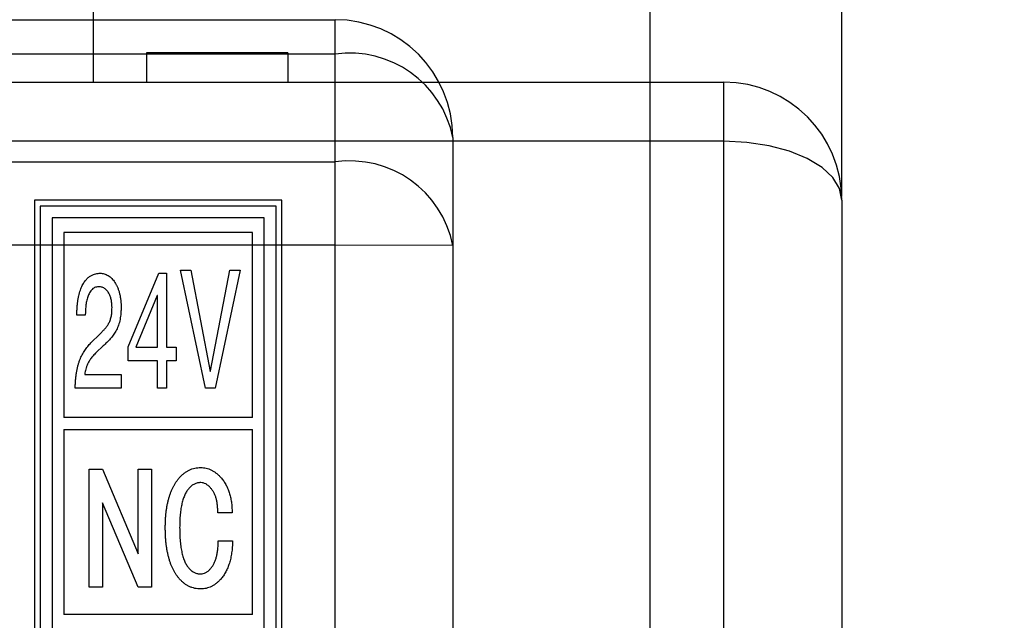
# Model space of a CAD drawing. Extents: x 430 to 686, y 78 to 287.
# Drawn here: x 537 to 554, y 254 to 264 of the extents above; entities that cross this region are included whole.
import ezdxf

# ---------------------------------------------------------------- set-up
doc = ezdxf.new("R2010")
doc.units = 0
doc.header["$LTSCALE"] = 0.1
doc.header["$MEASUREMENT"] = 0
doc.layers.get('0').update_dxf_attribs({"linetype": 'CONTINUOUS'})
doc.layers.get('Defpoints').update_dxf_attribs({"linetype": 'CONTINUOUS', "lineweight": 0})
doc.layers.add('3寸法線', color=5, linetype='CONTINUOUS', lineweight=15)
doc.layers.add('CAD図', color=7, linetype='CONTINUOUS', plot=False)
doc.dimstyles.get("Standard").update_dxf_attribs({"dimtxt": 1.53, "dimasz": 0.98, "dimexe": 0.18, "dimexo": 0.0625, "dimgap": 0.09, "dimtad": 1, "dimtoh": 1, "dimzin": 0, "dimdsep": 46, "dimtxsty": 'STANDARD', "dimblk": 'OPEN30', "dimcen": 0.09, "dimclrd": 5, "dimclre": 5, "dimclrt": 5, "dimadec": 0, "dimazin": 0, "dimtfac": 1, "dimtofl": 0, "dimtmove": 0, "dimatfit": 3, "dimldrblk": 'OPEN30', "dimfxl": 1, "dimtolj": 1, "dimtzin": 0, "dimarcsym": 0})

# ---------------------------------------------------------------- blocks, each defined once
blk = doc.blocks.new('_Open30')
at = {"color": 0, "linetype": 'ByBlock', "lineweight": -2}
for p, q in [((-1, 0.268), (0, 0)), ((0, 0), (-1, -0.268)), ((0, 0), (-1, 0))]:
    blk.add_line(p, q, dxfattribs=at)
blk = doc.blocks.new('*D22')
at = {"layer": '3寸法線', "color": 5, "lineweight": -2}
for p, q in [((535.437, 267.304), (570.706, 267.304)), ((570.526, 225.284), (570.526, 266.324)), ((549.388, 224.304), (570.706, 224.304))]:
    blk.add_line(p, q, dxfattribs=at)
at = {"layer": 'Defpoints', "color": 0}
for p in [(535.374, 267.304), (570.526, 267.304), (549.326, 224.304)]:
    blk.add_point(p, dxfattribs=at)
at = {"layer": '3寸法線', "color": 5, "lineweight": -2, "xscale": 0.9800000000000002, "yscale": 0.9800000000000002, "zscale": 0.9800000000000002}
for p, rotation in [((570.526, 267.304), 90), ((570.526, 224.304), 270)]:
    blk.add_blockref('_Open30', p, dxfattribs=dict(at, rotation=rotation))
at = {"layer": '3寸法線', "color": 5, "insert": (569.671, 245.804), "char_height": 1.53, "attachment_point": 5, "rotation": 90}
blk.add_mtext('\\A1;43.00', dxfattribs=at)
blk = doc.blocks.new('*D25')
at = {"layer": '3寸法線', "color": 5, "lineweight": -2}
for p, q in [((463.576, 243.616), (463.576, 279.882)), ((548.076, 243.616), (548.076, 279.882)), ((464.556, 279.702), (547.096, 279.702))]:
    blk.add_line(p, q, dxfattribs=at)
at = {"layer": 'Defpoints', "color": 0}
for p in [(548.076, 279.702), (463.576, 243.554), (548.076, 243.554)]:
    blk.add_point(p, dxfattribs=at)
at = {"layer": '3寸法線', "color": 5, "lineweight": -2, "xscale": 0.9800000000000002, "yscale": 0.9800000000000002, "zscale": 0.9800000000000002, "rotation": 180}
blk.add_blockref('_Open30', (463.576, 279.702), dxfattribs=at)
at = {"layer": '3寸法線', "color": 5, "lineweight": -2, "xscale": 0.9800000000000002, "yscale": 0.9800000000000002, "zscale": 0.9800000000000002}
blk.add_blockref('_Open30', (548.076, 279.702), dxfattribs=at)
at = {"layer": '3寸法線', "color": 5, "insert": (505.826, 280.557), "char_height": 1.53, "attachment_point": 5}
blk.add_mtext('\\A1;84.50', dxfattribs=at)
blk = doc.blocks.new('*D28')
at = {"layer": '3寸法線', "color": 5, "lineweight": -2}
for p, q in [((548.076, 243.616), (548.076, 285.09)), ((551.326, 260.866), (551.326, 285.09)), ((548.076, 284.91), (542.326, 284.91)), ((550.346, 284.91), (549.056, 284.91))]:
    blk.add_line(p, q, dxfattribs=at)
at = {"layer": 'Defpoints', "color": 0}
for p in [(548.076, 284.91), (551.326, 260.804), (548.076, 243.554)]:
    blk.add_point(p, dxfattribs=at)
at = {"layer": '3寸法線', "color": 5, "lineweight": -2, "xscale": 0.9800000000000002, "yscale": 0.9800000000000002, "zscale": 0.9800000000000002, "rotation": 180}
blk.add_blockref('_Open30', (548.076, 284.91), dxfattribs=at)
at = {"layer": '3寸法線', "color": 5, "lineweight": -2, "xscale": 0.9800000000000002, "yscale": 0.9800000000000002, "zscale": 0.9800000000000002}
blk.add_blockref('_Open30', (551.326, 284.91), dxfattribs=at)
at = {"layer": '3寸法線', "color": 5, "insert": (544.711, 285.765), "char_height": 1.53, "attachment_point": 5}
blk.add_mtext('\\A1;3.25', dxfattribs=at)

msp = doc.modelspace()

# ---------------------------------------------------------------- linework, layer by layer
at = {"layer": 'CAD図'}
for p, q in [((538.626, 263.864), (538.626, 266.304)), ((478.026, 263.864), (542.726, 263.864)), ((542.726, 225.15), (542.726, 263.864)), ((542.726, 263.28), (478.026, 263.28)), ((544.492, 262.804), (549.326, 262.804)), ((549.326, 246.804), (549.326, 262.804)), ((544.726, 261.864), (544.726, 225.552)), ((549.326, 261.804), (544.726, 261.804)), ((478.026, 261.453), (542.726, 261.453)), ((551.326, 260.804), (551.326, 226.304)), ((542.726, 260.039), (478.026, 260.039)), ((544.726, 260.037), (542.726, 260.039))]:
    msp.add_line(p, q, dxfattribs=at)
at = {"layer": 'CAD図', "linetype": 'Continuous'}
for p, q in [((538.626, 262.804), (538.626, 266.304)), ((541.926, 263.304), (539.526, 263.304)), ((539.526, 263.304), (539.526, 262.804)), ((541.926, 263.304), (541.926, 262.804)), ((462.326, 262.804), (549.326, 262.804)), ((549.326, 246.804), (549.326, 262.804)), ((549.326, 261.804), (462.326, 261.804)), ((537.626, 260.804), (537.626, 246.604)), ((541.826, 260.804), (537.626, 260.804)), ((541.826, 246.604), (541.826, 260.804)), ((551.326, 260.804), (551.326, 226.304)), ((537.726, 260.704), (537.726, 246.704)), ((541.726, 260.704), (537.726, 260.704)), ((541.726, 246.704), (541.726, 260.704)), ((541.526, 260.504), (537.926, 260.504)), ((537.926, 260.504), (537.926, 246.904)), ((541.526, 246.904), (541.526, 260.504)), ((538.126, 260.254), (538.126, 257.116)), ((541.326, 260.254), (538.126, 260.254)), ((541.326, 257.116), (541.326, 260.254)), ((539.216, 258.318), (539.738, 259.565)), ((539.738, 259.565), (539.866, 259.565)), ((539.866, 259.565), (539.866, 258.308)), ((540.103, 259.616), (540.277, 259.616)), ((540.526, 257.616), (540.103, 259.616)), ((540.277, 259.616), (540.609, 257.898)), ((540.612, 257.911), (540.94, 259.616)), ((541.116, 259.616), (540.693, 257.616)), ((540.94, 259.616), (541.116, 259.616)), ((539.709, 259.185), (539.346, 258.308)), ((539.712, 259.185), (539.709, 259.185)), ((539.712, 258.308), (539.712, 259.185)), ((538.489, 258.855), (538.346, 258.855)), ((538.584, 258.384), (538.734, 258.533)), ((538.793, 258.332), (538.675, 258.221)), ((539.216, 258.078), (539.216, 258.318)), ((539.346, 258.308), (539.712, 258.308)), ((539.866, 258.308), (540.032, 258.308)), ((540.032, 258.308), (540.032, 258.078)), ((539.712, 258.078), (539.216, 258.078)), ((539.712, 257.616), (539.712, 258.078)), ((540.032, 258.078), (539.866, 258.078)), ((539.866, 258.078), (539.866, 257.616)), ((538.479, 257.847), (539.096, 257.847)), ((539.096, 257.847), (539.096, 257.616)), ((540.609, 257.898), (540.612, 257.911)), ((539.096, 257.616), (538.318, 257.616)), ((539.866, 257.616), (539.712, 257.616)), ((540.693, 257.616), (540.526, 257.616)), ((541.326, 257.116), (538.126, 257.116)), ((538.126, 256.916), (538.126, 253.779)), ((538.126, 256.916), (541.326, 256.916)), ((541.326, 253.779), (541.326, 256.916)), ((538.557, 256.239), (538.783, 256.239)), ((538.557, 254.239), (538.557, 256.239)), ((538.783, 256.239), (539.384, 254.808)), ((539.384, 254.808), (539.384, 256.239)), ((539.384, 256.239), (539.611, 256.239)), ((539.611, 256.239), (539.611, 254.239)), ((538.783, 255.671), (538.783, 254.239)), ((539.384, 254.239), (538.783, 255.671)), ((540.979, 255.504), (540.735, 255.504)), ((540.744, 255.024), (540.988, 255.024)), ((538.783, 254.239), (538.557, 254.239)), ((539.611, 254.239), (539.384, 254.239)), ((541.326, 253.779), (538.126, 253.779))]:
    msp.add_line(p, q, dxfattribs=at)
at = {"layer": 'CAD図', "flags": 128}
msp.add_lwpolyline([(551.326, 260.804), (551.287, 260.999), (551.174, 261.186), (550.989, 261.359), (550.74, 261.511), (550.437, 261.635), (550.091, 261.728), (549.716, 261.784), (549.326, 261.804)], dxfattribs=at)
at = {"layer": 'CAD図', "linetype": 'Continuous', "flags": 128}
msp.add_lwpolyline([(551.326, 260.804), (551.287, 260.999), (551.174, 261.186), (550.989, 261.359), (550.74, 261.511), (550.437, 261.635), (550.091, 261.728), (549.716, 261.784), (549.326, 261.804)], dxfattribs=at)
at = {"layer": 'CAD図'}
for centre, radius, start, end in [((542.726, 261.864), 2, 0, 90), ((542.976, 261.512), 1.786, 11.3954, 98.0369), ((549.326, 260.804), 2, 0, 90), ((542.976, 259.684), 1.786, 11.3954, 98.0369)]:
    msp.add_arc(centre, radius, start, end, dxfattribs=at)
at = {"layer": 'CAD図', "linetype": 'Continuous'}
msp.add_arc((549.326, 260.804), 2, 0, 90, dxfattribs=at)
for points, knots in [([(538.346, 258.855), (538.347, 258.88), (538.347, 258.929), (538.351, 259), (538.357, 259.065), (538.366, 259.125), (538.377, 259.18), (538.39, 259.23), (538.404, 259.276), (538.42, 259.318), (538.438, 259.356), (538.456, 259.39), (538.475, 259.421), (538.502, 259.455), (538.536, 259.491), (538.58, 259.523), (538.624, 259.544), (538.666, 259.556), (538.704, 259.564), (538.728, 259.564), (538.739, 259.565)], [0, 0, 0, 0, 0.0844931, 0.1628769, 0.2356603, 0.3021908, 0.3643665, 0.4217395, 0.4753206, 0.5248662, 0.5710151, 0.6143811, 0.6539745, 0.6914146, 0.7590197, 0.8179968, 0.8712949, 0.9196775, 0.9630275, 1, 1, 1, 1]), ([(538.739, 259.565), (538.751, 259.564), (538.776, 259.564), (538.811, 259.556), (538.846, 259.543), (538.879, 259.525), (538.91, 259.503), (538.939, 259.476), (538.967, 259.445), (538.992, 259.409), (539.016, 259.37), (539.037, 259.326), (539.054, 259.278), (539.069, 259.226), (539.082, 259.17), (539.09, 259.111), (539.096, 259.048), (539.096, 259.005), (539.096, 258.983)], [0, 0, 0, 0, 0.048436, 0.096771, 0.145009, 0.194434, 0.245124, 0.29775, 0.352664, 0.410145, 0.470626, 0.534768, 0.602153, 0.674087, 0.749726, 0.82867, 0.91234, 1, 1, 1, 1]), ([(538.739, 259.565), (538.751, 259.564), (538.776, 259.564), (538.811, 259.556), (538.846, 259.543), (538.879, 259.525), (538.91, 259.503), (538.939, 259.476), (538.967, 259.445), (538.992, 259.409), (539.016, 259.37), (539.037, 259.326), (539.054, 259.278), (539.069, 259.226), (539.082, 259.17), (539.09, 259.111), (539.096, 259.048), (539.096, 259.005), (539.096, 258.983)], [0, 0, 0, 0, 0.048436, 0.096771, 0.145009, 0.194434, 0.245124, 0.29775, 0.352664, 0.410145, 0.470626, 0.534768, 0.602153, 0.674087, 0.749726, 0.82867, 0.91234, 1, 1, 1, 1]), ([(538.718, 259.334), (538.705, 259.333), (538.681, 259.332), (538.646, 259.322), (538.616, 259.304), (538.591, 259.279), (538.57, 259.25), (538.552, 259.218), (538.536, 259.183), (538.519, 259.133), (538.505, 259.067), (538.496, 259.001), (538.494, 258.949), (538.491, 258.914), (538.49, 258.883), (538.489, 258.864), (538.489, 258.855)], [0, 0, 0, 0, 0.0651768, 0.125692, 0.1839087, 0.2428382, 0.3039021, 0.3669321, 0.431429, 0.4992506, 0.6366043, 0.7749479, 0.8413269, 0.9008471, 0.9541922, 1, 1, 1, 1]), ([(538.718, 259.334), (538.705, 259.333), (538.681, 259.332), (538.646, 259.322), (538.616, 259.304), (538.591, 259.279), (538.57, 259.25), (538.552, 259.218), (538.536, 259.183), (538.519, 259.133), (538.505, 259.067), (538.496, 259.001), (538.494, 258.949), (538.491, 258.914), (538.49, 258.883), (538.489, 258.864), (538.489, 258.855)], [0, 0, 0, 0, 0.0651768, 0.125692, 0.1839087, 0.2428382, 0.3039021, 0.3669321, 0.431429, 0.4992506, 0.6366043, 0.7749479, 0.8413269, 0.9008471, 0.9541922, 1, 1, 1, 1]), ([(538.943, 258.984), (538.942, 259.004), (538.941, 259.044), (538.932, 259.104), (538.918, 259.163), (538.899, 259.209), (538.879, 259.241), (538.863, 259.264), (538.845, 259.284), (538.824, 259.301), (538.801, 259.316), (538.776, 259.327), (538.748, 259.333), (538.728, 259.334), (538.718, 259.334)], [0, 0, 0, 0, 0.127521, 0.260482, 0.392885, 0.519066, 0.580442, 0.639371, 0.697608, 0.755974, 0.814391, 0.872647, 0.934867, 1, 1, 1, 1]), ([(538.943, 258.984), (538.942, 259.004), (538.941, 259.044), (538.932, 259.104), (538.918, 259.163), (538.899, 259.209), (538.879, 259.241), (538.863, 259.264), (538.845, 259.284), (538.824, 259.301), (538.801, 259.316), (538.776, 259.327), (538.748, 259.333), (538.728, 259.334), (538.718, 259.334)], [0, 0, 0, 0, 0.127521, 0.260482, 0.392885, 0.519066, 0.580442, 0.639371, 0.697608, 0.755974, 0.814391, 0.872647, 0.934867, 1, 1, 1, 1]), ([(538.734, 258.533), (538.749, 258.547), (538.777, 258.575), (538.817, 258.617), (538.854, 258.661), (538.885, 258.709), (538.911, 258.763), (538.926, 258.814), (538.935, 258.859), (538.939, 258.897), (538.942, 258.94), (538.942, 258.969), (538.943, 258.984)], [0, 0, 0, 0, 0.118457, 0.230382, 0.338921, 0.44885, 0.562988, 0.686155, 0.754145, 0.82918, 0.910796, 1, 1, 1, 1]), ([(538.734, 258.533), (538.749, 258.547), (538.777, 258.575), (538.817, 258.617), (538.854, 258.661), (538.885, 258.709), (538.911, 258.763), (538.926, 258.814), (538.935, 258.859), (538.939, 258.897), (538.942, 258.94), (538.942, 258.969), (538.943, 258.984)], [0, 0, 0, 0, 0.118457, 0.230382, 0.338921, 0.44885, 0.562988, 0.686155, 0.754145, 0.82918, 0.910796, 1, 1, 1, 1]), ([(539.096, 258.983), (539.096, 258.962), (539.095, 258.922), (539.091, 258.863), (539.084, 258.807), (539.073, 258.756), (539.061, 258.709), (539.046, 258.665), (539.029, 258.623), (539.002, 258.572), (538.966, 258.512), (538.912, 258.449), (538.854, 258.39), (538.813, 258.351), (538.793, 258.332)], [0, 0, 0, 0, 0.08429, 0.163406, 0.237566, 0.307141, 0.372759, 0.435047, 0.495447, 0.553772, 0.665903, 0.776058, 0.886125, 1, 1, 1, 1]), ([(539.096, 258.983), (539.096, 258.962), (539.095, 258.922), (539.091, 258.863), (539.084, 258.807), (539.073, 258.756), (539.061, 258.709), (539.046, 258.665), (539.029, 258.623), (539.002, 258.572), (538.966, 258.512), (538.912, 258.449), (538.854, 258.39), (538.813, 258.351), (538.793, 258.332)], [0, 0, 0, 0, 0.08429, 0.163406, 0.237566, 0.307141, 0.372759, 0.435047, 0.495447, 0.553772, 0.665903, 0.776058, 0.886125, 1, 1, 1, 1]), ([(538.318, 257.616), (538.318, 257.641), (538.32, 257.688), (538.325, 257.758), (538.331, 257.823), (538.34, 257.884), (538.352, 257.941), (538.364, 257.995), (538.379, 258.046), (538.396, 258.093), (538.414, 258.138), (538.435, 258.18), (538.456, 258.219), (538.487, 258.268), (538.528, 258.324), (538.566, 258.364), (538.584, 258.384)], [0, 0, 0, 0, 0.0884, 0.171655, 0.249856, 0.323114, 0.392599, 0.459207, 0.522252, 0.582836, 0.640965, 0.696574, 0.750062, 0.80187, 0.902401, 1, 1, 1, 1]), ([(538.318, 257.616), (538.318, 257.641), (538.32, 257.688), (538.325, 257.758), (538.331, 257.823), (538.34, 257.884), (538.352, 257.941), (538.364, 257.995), (538.379, 258.046), (538.396, 258.093), (538.414, 258.138), (538.435, 258.18), (538.456, 258.219), (538.487, 258.268), (538.528, 258.324), (538.566, 258.364), (538.584, 258.384)], [0, 0, 0, 0, 0.0884, 0.171655, 0.249856, 0.323114, 0.392599, 0.459207, 0.522252, 0.582836, 0.640965, 0.696574, 0.750062, 0.80187, 0.902401, 1, 1, 1, 1]), ([(538.675, 258.221), (538.657, 258.203), (538.623, 258.169), (538.58, 258.114), (538.546, 258.061), (538.521, 258.01), (538.503, 257.962), (538.491, 257.919), (538.483, 257.881), (538.48, 257.857), (538.479, 257.847)], [0, 0, 0, 0, 0.177307, 0.337404, 0.482177, 0.613805, 0.731929, 0.837147, 0.927098, 1, 1, 1, 1]), ([(538.675, 258.221), (538.657, 258.203), (538.623, 258.169), (538.58, 258.114), (538.546, 258.061), (538.521, 258.01), (538.503, 257.962), (538.491, 257.919), (538.483, 257.881), (538.48, 257.857), (538.479, 257.847)], [0, 0, 0, 0, 0.177307, 0.337404, 0.482177, 0.613805, 0.731929, 0.837147, 0.927098, 1, 1, 1, 1]), ([(540.09, 256.102), (540.103, 256.116), (540.127, 256.142), (540.168, 256.175), (540.209, 256.204), (540.253, 256.228), (540.299, 256.246), (540.347, 256.259), (540.397, 256.268), (540.431, 256.268), (540.448, 256.269)], [0, 0, 0, 0, 0.134424, 0.262972, 0.387483, 0.508852, 0.629827, 0.751067, 0.874014, 1, 1, 1, 1]), ([(540.09, 256.102), (540.103, 256.116), (540.127, 256.142), (540.168, 256.175), (540.209, 256.204), (540.253, 256.228), (540.299, 256.246), (540.347, 256.259), (540.397, 256.268), (540.431, 256.268), (540.448, 256.269)], [0, 0, 0, 0, 0.134424, 0.262972, 0.387483, 0.508852, 0.629827, 0.751067, 0.874014, 1, 1, 1, 1]), ([(540.448, 256.269), (540.463, 256.268), (540.495, 256.268), (540.541, 256.259), (540.586, 256.246), (540.629, 256.228), (540.671, 256.204), (540.712, 256.175), (540.751, 256.141), (540.775, 256.116), (540.788, 256.102)], [0, 0, 0, 0, 0.121024, 0.240842, 0.359088, 0.479079, 0.601424, 0.728834, 0.860621, 1, 1, 1, 1]), ([(540.448, 256.269), (540.463, 256.268), (540.495, 256.268), (540.541, 256.259), (540.586, 256.246), (540.629, 256.228), (540.671, 256.204), (540.712, 256.175), (540.751, 256.141), (540.775, 256.116), (540.788, 256.102)], [0, 0, 0, 0, 0.121024, 0.240842, 0.359088, 0.479079, 0.601424, 0.728834, 0.860621, 1, 1, 1, 1]), ([(539.846, 255.249), (539.847, 255.273), (539.847, 255.32), (539.85, 255.388), (539.855, 255.455), (539.861, 255.519), (539.87, 255.58), (539.88, 255.64), (539.893, 255.697), (539.907, 255.751), (539.923, 255.803), (539.941, 255.853), (539.961, 255.901), (539.983, 255.946), (540.007, 255.988), (540.033, 256.029), (540.06, 256.067), (540.08, 256.09), (540.09, 256.102)], [0, 0, 0, 0, 0.078532, 0.154319, 0.227819, 0.298698, 0.36748, 0.433808, 0.498165, 0.560257, 0.620317, 0.678744, 0.735664, 0.790852, 0.844669, 0.897458, 0.949063, 1, 1, 1, 1]), ([(539.846, 255.249), (539.847, 255.273), (539.847, 255.32), (539.85, 255.388), (539.855, 255.455), (539.861, 255.519), (539.87, 255.58), (539.88, 255.64), (539.893, 255.697), (539.907, 255.751), (539.923, 255.803), (539.941, 255.853), (539.961, 255.901), (539.983, 255.946), (540.007, 255.988), (540.033, 256.029), (540.06, 256.067), (540.08, 256.09), (540.09, 256.102)], [0, 0, 0, 0, 0.078532, 0.154319, 0.227819, 0.298698, 0.36748, 0.433808, 0.498165, 0.560257, 0.620317, 0.678744, 0.735664, 0.790852, 0.844669, 0.897458, 0.949063, 1, 1, 1, 1]), ([(540.448, 256.014), (540.438, 256.014), (540.42, 256.013), (540.393, 256.008), (540.366, 256.001), (540.34, 255.99), (540.316, 255.976), (540.292, 255.959), (540.269, 255.939), (540.254, 255.924), (540.247, 255.916)], [0, 0, 0, 0, 0.1215851, 0.2400628, 0.359845, 0.4793258, 0.6021622, 0.728649, 0.8617174, 1, 1, 1, 1]), ([(540.448, 256.014), (540.438, 256.014), (540.42, 256.013), (540.393, 256.008), (540.366, 256.001), (540.34, 255.99), (540.316, 255.976), (540.292, 255.959), (540.269, 255.939), (540.254, 255.924), (540.247, 255.916)], [0, 0, 0, 0, 0.1215851, 0.2400628, 0.359845, 0.4793258, 0.6021622, 0.728649, 0.8617174, 1, 1, 1, 1]), ([(540.613, 255.926), (540.601, 255.939), (540.576, 255.964), (540.535, 255.992), (540.492, 256.011), (540.462, 256.013), (540.448, 256.014)], [0, 0, 0, 0, 0.2857822, 0.5417485, 0.7745556, 1, 1, 1, 1]), ([(540.613, 255.926), (540.601, 255.939), (540.576, 255.964), (540.535, 255.992), (540.492, 256.011), (540.462, 256.013), (540.448, 256.014)], [0, 0, 0, 0, 0.2857822, 0.5417485, 0.7745556, 1, 1, 1, 1]), ([(540.788, 256.102), (540.803, 256.084), (540.834, 256.046), (540.873, 255.984), (540.906, 255.917), (540.933, 255.844), (540.954, 255.767), (540.968, 255.684), (540.978, 255.596), (540.979, 255.535), (540.979, 255.504)], [0, 0, 0, 0, 0.112677, 0.226255, 0.342322, 0.462369, 0.58719, 0.717619, 0.85518, 1, 1, 1, 1]), ([(540.788, 256.102), (540.803, 256.084), (540.834, 256.046), (540.873, 255.984), (540.906, 255.917), (540.933, 255.844), (540.954, 255.767), (540.968, 255.684), (540.978, 255.596), (540.979, 255.535), (540.979, 255.504)], [0, 0, 0, 0, 0.112677, 0.226255, 0.342322, 0.462369, 0.58719, 0.717619, 0.85518, 1, 1, 1, 1]), ([(540.247, 255.916), (540.241, 255.908), (540.228, 255.893), (540.21, 255.867), (540.193, 255.838), (540.178, 255.808), (540.164, 255.775), (540.151, 255.739), (540.14, 255.701), (540.129, 255.66), (540.12, 255.617), (540.112, 255.572), (540.105, 255.524), (540.1, 255.474), (540.095, 255.421), (540.093, 255.366), (540.091, 255.308), (540.091, 255.269), (540.09, 255.249)], [0, 0, 0, 0, 0.042898, 0.087776, 0.134884, 0.18374, 0.235244, 0.289379, 0.346483, 0.406165, 0.468914, 0.53494, 0.604317, 0.67653, 0.752219, 0.831402, 0.914158, 1, 1, 1, 1]), ([(540.247, 255.916), (540.241, 255.908), (540.228, 255.893), (540.21, 255.867), (540.193, 255.838), (540.178, 255.808), (540.164, 255.775), (540.151, 255.739), (540.14, 255.701), (540.129, 255.66), (540.12, 255.617), (540.112, 255.572), (540.105, 255.524), (540.1, 255.474), (540.095, 255.421), (540.093, 255.366), (540.091, 255.308), (540.091, 255.269), (540.09, 255.249)], [0, 0, 0, 0, 0.042898, 0.087776, 0.134884, 0.18374, 0.235244, 0.289379, 0.346483, 0.406165, 0.468914, 0.53494, 0.604317, 0.67653, 0.752219, 0.831402, 0.914158, 1, 1, 1, 1]), ([(540.735, 255.504), (540.736, 255.526), (540.736, 255.57), (540.732, 255.632), (540.723, 255.691), (540.71, 255.746), (540.693, 255.797), (540.671, 255.844), (540.645, 255.887), (540.624, 255.913), (540.613, 255.926)], [0, 0, 0, 0, 0.148611, 0.287868, 0.420139, 0.54473, 0.664265, 0.779173, 0.89013, 1, 1, 1, 1]), ([(540.735, 255.504), (540.736, 255.526), (540.736, 255.57), (540.732, 255.632), (540.723, 255.691), (540.71, 255.746), (540.693, 255.797), (540.671, 255.844), (540.645, 255.887), (540.624, 255.913), (540.613, 255.926)], [0, 0, 0, 0, 0.148611, 0.287868, 0.420139, 0.54473, 0.664265, 0.779173, 0.89013, 1, 1, 1, 1]), ([(540.09, 254.377), (540.08, 254.388), (540.06, 254.412), (540.033, 254.45), (540.007, 254.491), (539.983, 254.534), (539.961, 254.58), (539.941, 254.628), (539.923, 254.679), (539.907, 254.733), (539.893, 254.788), (539.88, 254.847), (539.87, 254.908), (539.861, 254.971), (539.855, 255.037), (539.85, 255.106), (539.847, 255.177), (539.847, 255.225), (539.846, 255.249)], [0, 0, 0, 0, 0.049889, 0.10075, 0.152784, 0.206179, 0.260939, 0.317051, 0.375384, 0.435707, 0.497662, 0.56223, 0.629126, 0.698048, 0.769811, 0.843757, 0.920729, 1, 1, 1, 1]), ([(540.09, 254.377), (540.08, 254.388), (540.06, 254.412), (540.033, 254.45), (540.007, 254.491), (539.983, 254.534), (539.961, 254.58), (539.941, 254.628), (539.923, 254.679), (539.907, 254.733), (539.893, 254.788), (539.88, 254.847), (539.87, 254.908), (539.861, 254.971), (539.855, 255.037), (539.85, 255.106), (539.847, 255.177), (539.847, 255.225), (539.846, 255.249)], [0, 0, 0, 0, 0.049889, 0.10075, 0.152784, 0.206179, 0.260939, 0.317051, 0.375384, 0.435707, 0.497662, 0.56223, 0.629126, 0.698048, 0.769811, 0.843757, 0.920729, 1, 1, 1, 1]), ([(540.09, 255.249), (540.091, 255.228), (540.091, 255.188), (540.093, 255.128), (540.095, 255.071), (540.1, 255.016), (540.105, 254.964), (540.112, 254.914), (540.12, 254.868), (540.129, 254.823), (540.14, 254.782), (540.151, 254.743), (540.164, 254.706), (540.178, 254.672), (540.193, 254.641), (540.21, 254.613), (540.228, 254.586), (540.241, 254.571), (540.247, 254.563)], [0, 0, 0, 0, 0.08709, 0.170669, 0.250262, 0.326955, 0.399754, 0.46928, 0.535537, 0.598094, 0.658141, 0.714687, 0.768807, 0.819866, 0.867869, 0.914154, 0.958249, 1, 1, 1, 1]), ([(540.09, 255.249), (540.091, 255.228), (540.091, 255.188), (540.093, 255.128), (540.095, 255.071), (540.1, 255.016), (540.105, 254.964), (540.112, 254.914), (540.12, 254.868), (540.129, 254.823), (540.14, 254.782), (540.151, 254.743), (540.164, 254.706), (540.178, 254.672), (540.193, 254.641), (540.21, 254.613), (540.228, 254.586), (540.241, 254.571), (540.247, 254.563)], [0, 0, 0, 0, 0.08709, 0.170669, 0.250262, 0.326955, 0.399754, 0.46928, 0.535537, 0.598094, 0.658141, 0.714687, 0.768807, 0.819866, 0.867869, 0.914154, 0.958249, 1, 1, 1, 1]), ([(540.613, 254.553), (540.624, 254.566), (540.645, 254.593), (540.672, 254.638), (540.694, 254.689), (540.713, 254.745), (540.726, 254.807), (540.737, 254.875), (540.743, 254.947), (540.743, 254.998), (540.744, 255.024)], [0, 0, 0, 0, 0.100197, 0.205339, 0.315864, 0.434674, 0.560959, 0.697306, 0.843394, 1, 1, 1, 1]), ([(540.613, 254.553), (540.624, 254.566), (540.645, 254.593), (540.672, 254.638), (540.694, 254.689), (540.713, 254.745), (540.726, 254.807), (540.737, 254.875), (540.743, 254.947), (540.743, 254.998), (540.744, 255.024)], [0, 0, 0, 0, 0.100197, 0.205339, 0.315864, 0.434674, 0.560959, 0.697306, 0.843394, 1, 1, 1, 1]), ([(540.988, 255.024), (540.987, 254.989), (540.984, 254.921), (540.974, 254.823), (540.957, 254.732), (540.935, 254.648), (540.907, 254.57), (540.874, 254.498), (540.834, 254.434), (540.803, 254.395), (540.788, 254.377)], [0, 0, 0, 0, 0.151448, 0.293556, 0.42707, 0.553067, 0.672523, 0.785772, 0.894507, 1, 1, 1, 1]), ([(540.988, 255.024), (540.987, 254.989), (540.984, 254.921), (540.974, 254.823), (540.957, 254.732), (540.935, 254.648), (540.907, 254.57), (540.874, 254.498), (540.834, 254.434), (540.803, 254.395), (540.788, 254.377)], [0, 0, 0, 0, 0.151448, 0.293556, 0.42707, 0.553067, 0.672523, 0.785772, 0.894507, 1, 1, 1, 1]), ([(540.247, 254.563), (540.254, 254.555), (540.269, 254.54), (540.292, 254.52), (540.316, 254.503), (540.341, 254.489), (540.366, 254.478), (540.393, 254.471), (540.42, 254.466), (540.438, 254.465), (540.448, 254.465)], [0, 0, 0, 0, 0.138303, 0.271391, 0.397897, 0.51999, 0.640101, 0.759901, 0.878397, 1, 1, 1, 1]), ([(540.247, 254.563), (540.254, 254.555), (540.269, 254.54), (540.292, 254.52), (540.316, 254.503), (540.341, 254.489), (540.366, 254.478), (540.393, 254.471), (540.42, 254.466), (540.438, 254.465), (540.448, 254.465)], [0, 0, 0, 0, 0.138303, 0.271391, 0.397897, 0.51999, 0.640101, 0.759901, 0.878397, 1, 1, 1, 1]), ([(540.448, 254.465), (540.462, 254.466), (540.492, 254.468), (540.535, 254.487), (540.576, 254.514), (540.601, 254.54), (540.613, 254.553)], [0, 0, 0, 0, 0.225444, 0.458252, 0.714218, 1, 1, 1, 1]), ([(540.448, 254.465), (540.462, 254.466), (540.492, 254.468), (540.535, 254.487), (540.576, 254.514), (540.601, 254.54), (540.613, 254.553)], [0, 0, 0, 0, 0.225444, 0.458252, 0.714218, 1, 1, 1, 1]), ([(540.448, 254.21), (540.431, 254.21), (540.397, 254.211), (540.347, 254.22), (540.299, 254.233), (540.253, 254.251), (540.209, 254.274), (540.168, 254.303), (540.127, 254.337), (540.103, 254.363), (540.09, 254.377)], [0, 0, 0, 0, 0.125986, 0.248933, 0.370173, 0.491148, 0.612517, 0.737028, 0.865576, 1, 1, 1, 1]), ([(540.448, 254.21), (540.431, 254.21), (540.397, 254.211), (540.347, 254.22), (540.299, 254.233), (540.253, 254.251), (540.209, 254.274), (540.168, 254.303), (540.127, 254.337), (540.103, 254.363), (540.09, 254.377)], [0, 0, 0, 0, 0.125986, 0.248933, 0.370173, 0.491148, 0.612517, 0.737028, 0.865576, 1, 1, 1, 1]), ([(540.788, 254.377), (540.775, 254.363), (540.751, 254.337), (540.712, 254.303), (540.671, 254.275), (540.629, 254.251), (540.586, 254.233), (540.541, 254.22), (540.495, 254.211), (540.463, 254.21), (540.448, 254.21)], [0, 0, 0, 0, 0.139379, 0.271166, 0.398576, 0.520921, 0.640912, 0.759158, 0.878976, 1, 1, 1, 1]), ([(540.788, 254.377), (540.775, 254.363), (540.751, 254.337), (540.712, 254.303), (540.671, 254.275), (540.629, 254.251), (540.586, 254.233), (540.541, 254.22), (540.495, 254.211), (540.463, 254.21), (540.448, 254.21)], [0, 0, 0, 0, 0.139379, 0.271166, 0.398576, 0.520921, 0.640912, 0.759158, 0.878976, 1, 1, 1, 1])]:
    msp.add_open_spline(points, degree=3, knots=knots, dxfattribs=at)

# ---------------------------------------------------------------- dimensions: what is measured, and where the dimension line sits
at = {"layer": '3寸法線'}
for base, p1, picture, middle in [((548.076, 284.91), (551.326, 260.804), '*D28', (544.711, 285.765)), ((548.076, 279.702), (463.576, 243.554), '*D25', (505.826, 280.557))]:
    dim = msp.add_linear_dim(base=base, p1=p1, p2=(548.076, 243.554), dimstyle='Standard', dxfattribs=at)
    dim.commit()
    dim.dimension.update_dxf_attribs({"geometry": picture, "text_midpoint": middle})
dim = msp.add_linear_dim(base=(570.526, 267.304), p1=(549.326, 224.304), p2=(535.374, 267.304), angle=90, dimstyle='Standard', dxfattribs=at)
dim.commit()
dim.dimension.update_dxf_attribs({"geometry": '*D22', "text_midpoint": (569.671, 245.804)})

doc.saveas('drawing.dxf')
